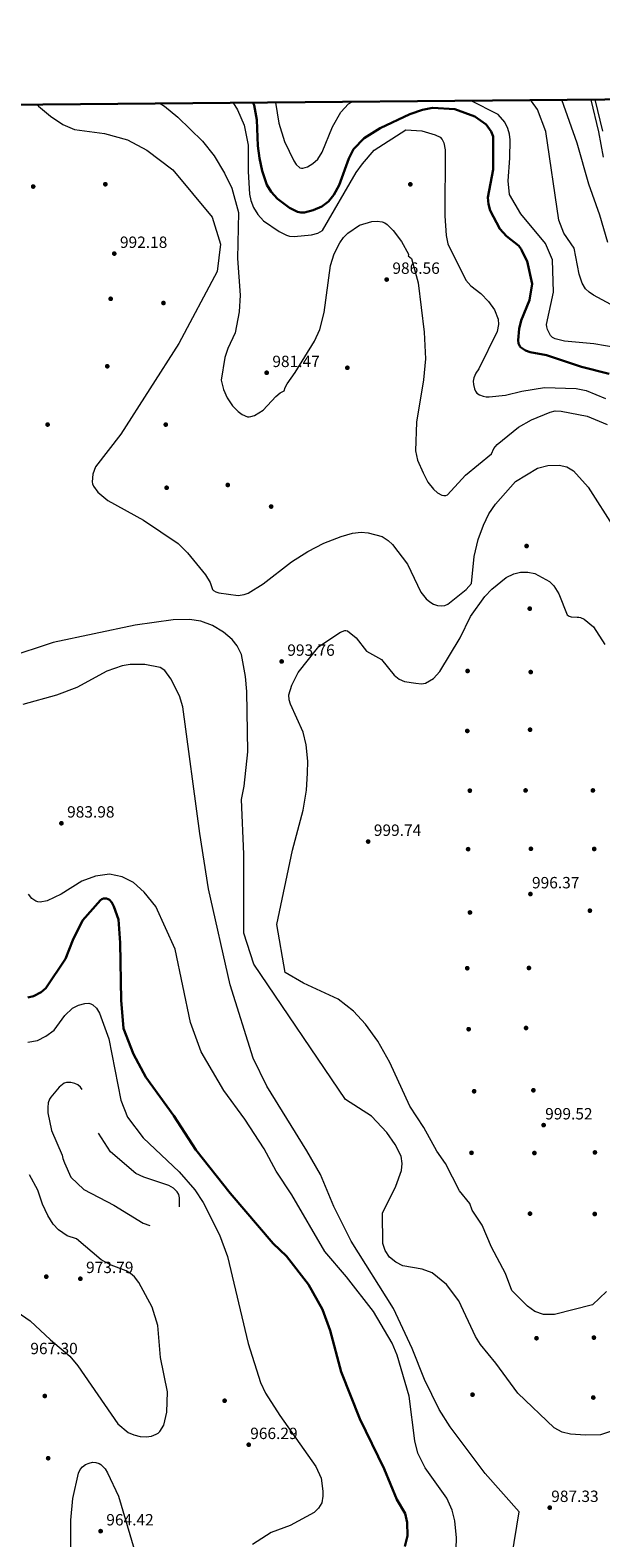
# Model space of a CAD drawing. Extents: x 559699 to 566555, y 738152 to 742841.
# Drawn here: x 561171 to 561547, y 741847 to 742841 of the extents above; entities that cross this region are included whole.
import ezdxf

# ---------------------------------------------------------------- set-up
doc = ezdxf.new("R2010")
doc.units = 0
doc.header["$MEASUREMENT"] = 0
doc.linetypes.add('DGN Style 3', pattern=[107.84886, 77.0349, -30.81396])
for name, color, linetype in [('Nivel 17', 7, 'Continuous'), ('Nivel 21', 7, 'Continuous'), ('Nivel 4', 7, 'Continuous'), ('Nivel 41', 7, 'Continuous'), ('Nivel 49', 7, 'Continuous'), ('Nivel 5', 7, 'Continuous'), ('Nivel 57', 7, 'Continuous'), ('Nivel 61', 7, 'Continuous'), ('Nivel 7', 7, 'Continuous')]:
    doc.layers.add(name, color=color, linetype=linetype)
doc.styles.add('Style-arial', font='arial.shx', dxfattribs={"bigfont": 'arialbig.shx'})

# ---------------------------------------------------------------- blocks, each defined once
blk = doc.blocks.new('5PATER')
at = {"layer": 'Nivel 7', "linetype": 'Continuous', "lineweight": 0}
h = blk.add_hatch(color=53, dxfattribs=at)
edge = h.paths.add_edge_path()
edge.add_ellipse((0, 0), major_axis=(-1.1, -1.11), ratio=0.999422, start_angle=0, end_angle=360)
blk = doc.blocks.new('5PERFI_1')
at = {"layer": 'Nivel 17', "linetype": 'Continuous', "lineweight": 0}
h = blk.add_hatch(color=7, dxfattribs=at)
edge = h.paths.add_edge_path()
edge.add_arc((0, 0), 1.56, 315, 675)
blk = doc.blocks.new('5PERFI')
at = {"layer": 'Nivel 17', "color": 7, "linetype": 'Continuous', "lineweight": 0}
blk.add_blockref('5PERFI_1', (0, 0), dxfattribs=at)

msp = doc.modelspace()

# ---------------------------------------------------------------- linework, layer by layer
at = {"layer": 'Nivel 21', "color": 7, "linetype": 'Continuous', "lineweight": 0}
msp.add_polyline3d([(561549.045, 742757.144, 956.746), (561546.073, 742773.864, 957.003), (561540.994, 742795.087, 957.597), (561540.945, 742795.22, 957.601)], dxfattribs=at)
at = {"layer": 'Nivel 21', "color": 7, "linetype": 'DGN Style 3', "lineweight": 0}
msp.add_polyline3d([(561543.448, 742795.242, 957.582), (561548.447, 742774.358, 957.003)], dxfattribs=at)
at = {"layer": 'Nivel 4', "color": 30, "linetype": 'Continuous', "lineweight": 30, "elevation": 975, "flags": 128}
for points in [[(561318.112, 742793.243), (561318.897, 742791.506), (561320.753, 742781.926), (561321.455, 742764.769), (561322.571, 742756.597), (561324.341, 742748.176), (561327.399, 742739.043), (561330.251, 742734.423), (561334.404, 742729.851), (561342.279, 742723.836), (561347.622, 742721.31), (561349.797, 742720.828), (561352.194, 742720.861), (561357.819, 742722.282), (561363.468, 742724.647), (561368.055, 742727.994), (561371.531, 742732.375), (561375.063, 742738.673), (561381.313, 742756.42), (561384.503, 742762.613), (561391.413, 742769.857), (561402.081, 742776.263), (561421.6, 742785.504), (561429.984, 742788.489), (561436.415, 742789.664), (561451.137, 742788.975), (561464.436, 742783.979), (561471.804, 742778.736), (561475.214, 742774.129), (561476.439, 742770.911), (561476.459, 742749.084), (561473.024, 742730.655), (561473.37, 742726.245), (561474.441, 742722.025), (561480.833, 742709.92), (561485.213, 742705.246), (561493.394, 742698.746), (561494.947, 742696.644), (561495.427, 742695.66), (561495.73, 742694.577), (561498.816, 742688.579), (561502.234, 742673.681), (561500.318, 742663.031), (561494.989, 742649.582), (561493.617, 742644.083), (561492.962, 742636.604), (561493.217, 742634.486), (561493.507, 742633.533), (561493.934, 742632.693), (561494.544, 742631.89), (561497.71, 742629.843), (561500.767, 742628.702), (561511.693, 742626.64), (561534.569, 742619.102), (561552.842, 742614.451)], [(561418.357, 741841.324), (561420.104, 741848.306), (561419.891, 741857.08), (561418.412, 741863.077), (561412.907, 741872.239), (561404.733, 741892.554), (561388.691, 741925.491), (561376.337, 741956.477), (561368.962, 741983.685), (561364.02, 741997.488), (561354.698, 742014.047), (561340.351, 742032.626), (561331.496, 742041.037), (561303.223, 742074.152), (561280.603, 742102.725), (561265.974, 742125.309), (561247.498, 742150.71), (561239.548, 742165.856), (561232.947, 742182.866), (561231.389, 742201.428), (561230.755, 742239.237), (561229.573, 742254.604), (561226.617, 742263.19), (561225.239, 742265.786), (561223.669, 742267.592), (561222.757, 742268.139), (561221.788, 742268.449), (561220.781, 742268.541), (561219.756, 742268.416), (561218.712, 742268.054), (561217.67, 742267.416), (561205.954, 742253.922), (561199.403, 742241.091), (561194.784, 742228.787), (561181.723, 742209.462), (561178.622, 742206.699), (561173.626, 742204.121), (561169.842, 742203.19)]]:
    msp.add_lwpolyline(points, dxfattribs=at)
at = {"layer": 'Nivel 49', "color": 7, "linetype": 'Continuous', "lineweight": 0, "extrusion": (0.014561, 0.000129172, 0.999894), "elevation": 9245.312, "flags": 128}
msp.add_lwpolyline([(559712.029, 742778.463), (562401.428, 742802.318)], dxfattribs=at)
at = {"layer": 'Nivel 5', "color": 30, "linetype": 'Continuous', "lineweight": 0, "flags": 128}
for points, elevation in [([(561175.731, 742791.98), (561176.844, 742790.825), (561184.76, 742784.224), (561192.945, 742778.75), (561200.643, 742775.542), (561220.454, 742772.904), (561235.559, 742768.658), (561248.312, 742761.871), (561265.327, 742748.953), (561291.28, 742717.619), (561296.728, 742699.973), (561294.548, 742681.83), (561269.406, 742634.472), (561231.2, 742574.727), (561214.523, 742553.011), (561212.619, 742548.144), (561212.196, 742543.286), (561212.521, 742541.789), (561213.122, 742540.371), (561215.95, 742536.422), (561222.477, 742530.957), (561245.986, 742517.962), (561268.977, 742502.497), (561274.995, 742496.397), (561287.008, 742481.829), (561289.96, 742476.933), (561291.509, 742472.305), (561292.264, 742471.501), (561293.69, 742470.681), (561295.747, 742470.003), (561308.526, 742468.347), (561312.371, 742468.904), (561314.99, 742469.829), (561324.996, 742476.05), (561343.496, 742490.475), (561354.248, 742497.332), (561364.832, 742502.708), (561376.349, 742507.241), (561383.775, 742509.4), (561389.455, 742510.047), (561394.116, 742509.603), (561403.269, 742507.115), (561407.351, 742504.536), (561410.071, 742501.948), (561420.002, 742488.867), (561428.862, 742470.351), (561432.264, 742466.07), (561434.625, 742464.053), (561437.121, 742462.608), (561439.692, 742461.736), (561442.181, 742461.416), (561444.508, 742461.688), (561446.575, 742462.51), (561458.631, 742472.237), (561462.159, 742476.147), (561463.934, 742494.071), (561466.537, 742505.246), (561470.156, 742514.683), (561473.585, 742521.991), (561477.914, 742528.454), (561491.064, 742543.309), (561505.634, 742552.286), (561512.481, 742553.951), (561519.915, 742554.26), (561524.881, 742553.014), (561529.357, 742550.477), (561539.089, 742539.754), (561556.427, 742512.502)], 990), ([(561257.14, 742792.702), (561259.832, 742790.837), (561268.661, 742783.551), (561285.003, 742767.826), (561292.662, 742758.125), (561299.503, 742746.761), (561304.342, 742736.805), (561308.569, 742720.708), (561307.991, 742690.41), (561309.664, 742666.165), (561309.1, 742655.347), (561306.564, 742641.437), (561301.615, 742631.202), (561299.601, 742625.13), (561297.347, 742610.216), (561298.728, 742604.067), (561301.21, 742598.537), (561304.736, 742593.369), (561308.53, 742589.524), (561311.028, 742587.685), (561314.531, 742586.148), (561315.696, 742586.057), (561316.86, 742586.163), (561319.203, 742586.928), (561324.845, 742590.535), (561333.215, 742599.469), (561336.181, 742601.797), (561338.817, 742603.176), (561339.415, 742605.331), (561340.643, 742607.707), (561346.063, 742615.201), (561358.7, 742636.023), (561362.204, 742643.644), (561365.074, 742654.891), (561369.358, 742685.903), (561371.678, 742693.437), (561375.322, 742700.802), (561377.807, 742704.232), (561380.73, 742707.093), (561388.393, 742712.331), (561396.529, 742714.771), (561399.942, 742715.029), (561403.379, 742714.558), (561405.001, 742713.917), (561406.507, 742712.939), (561410.52, 742708.82), (561415.953, 742701.612), (561420.584, 742693.332), (561420.747, 742692.544), (561420.532, 742692.207), (561422.655, 742690.345), (561427.078, 742674.466), (561430.956, 742641.769), (561431.797, 742624.19), (561430.562, 742610.347), (561425.923, 742582.451), (561425.272, 742563.679), (561426.614, 742557.411), (561430.239, 742549.027), (561433.415, 742543.047), (561437.195, 742538.315), (561439.854, 742535.963), (561442.607, 742534.5), (561443.951, 742534.213), (561445.214, 742534.221), (561446.415, 742534.544), (561458.234, 742547.605), (561475.354, 742561.686), (561476.977, 742565.131), (561479.131, 742567.908), (561493.119, 742579.231), (561501.703, 742583.989), (561514.092, 742589.106), (561517.398, 742589.973), (561521.214, 742589.834), (561538.362, 742586.523), (561551.486, 742580.886)], 985), ([(561305.209, 742793.129), (561308.022, 742788.536), (561312.388, 742778.36), (561315.057, 742765.115), (561315.009, 742747.747), (561316.007, 742732.863), (561316.787, 742728.713), (561318.622, 742723.99), (561321.361, 742719.451), (561325.235, 742715.369), (561335.35, 742708.239), (561340.181, 742705.731), (561342.238, 742705.132), (561345.272, 742704.933), (561356.836, 742706.093), (561361.033, 742707.146), (561363.962, 742708.98), (561386.1, 742747.102), (561390.459, 742752.772), (561398.089, 742761.843), (561418.931, 742775.262), (561429.406, 742774.561), (561438.263, 742772.012), (561441.431, 742770.354), (561442.841, 742768.78), (561443.851, 742766.789), (561444.809, 742762.113), (561444.595, 742718.495), (561445.46, 742705.696), (561446.624, 742700.033), (561458.427, 742676.204), (561461.719, 742672.334), (561468.311, 742667.425), (561473.371, 742662.172), (561477.28, 742656.568), (561479.668, 742650.386), (561479.927, 742646.855), (561479.048, 742642.33), (561466.967, 742617.702), (561465.089, 742614.942), (561463.674, 742611.781), (561463.264, 742609.562), (561463.454, 742607.318), (561464.171, 742604.452), (561464.799, 742602.947), (561465.726, 742601.645), (561467.414, 742600.542), (561469.954, 742599.694), (561471.857, 742599.281), (561473.832, 742599.179), (561484.495, 742600.31), (561495.31, 742603.017), (561510.329, 742605.463), (561531.22, 742604.831), (561537.768, 742603.517), (561550.457, 742598.18)], 980), ([(561333.063, 742793.376), (561335.185, 742779.658), (561339.061, 742767.516), (561345.081, 742754.864), (561346.635, 742752.506), (561349.114, 742750.291), (561350.103, 742750.014), (561350.954, 742749.987), (561354.125, 742750.935), (561357.743, 742753.07), (561360.852, 742755.953), (561363.889, 742760.524), (561370.668, 742777.165), (561376.161, 742786.897), (561381.154, 742792.462), (561383.495, 742793.823)], 970), ([(561558.236, 742631.575), (561542.879, 742634.089), (561523.415, 742635.931), (561517.2, 742637.453), (561515.539, 742638.426), (561514.25, 742639.748), (561512.341, 742643.581), (561511.847, 742645.294), (561511.695, 742647.029), (561516.174, 742668.332), (561515.65, 742689.519), (561510.96, 742700.358), (561494.688, 742719.883), (561487.108, 742732.709), (561486.343, 742741.629), (561487.519, 742756.502), (561487.549, 742768.635), (561487.203, 742772.388), (561486.205, 742776.097), (561484.089, 742780.384), (561479.841, 742785.376), (561461.577, 742794.516)], 970), ([(561554.032, 742660.054), (561542.53, 742666.164), (561539.612, 742668.146), (561537.277, 742670.393), (561535.075, 742674.195), (561533.143, 742679.998), (561529.712, 742697.278), (561523.054, 742707.05), (561519.673, 742715.63), (561511.173, 742774.17), (561505.595, 742788.601), (561501.79, 742794.241), (561501.212, 742794.868)], 965), ([(561551.997, 742701.001), (561546.743, 742719.078), (561539.418, 742739.485), (561531.791, 742766.471), (561521.703, 742795.049)], 960), ([(561551.172, 742009.315), (561541.927, 742000.573), (561516.913, 741994.271), (561509.551, 741994.264), (561503.816, 741996.2), (561499.077, 741999.704), (561488.642, 742009.997), (561484.494, 742021.262), (561475.429, 742038.532), (561469.105, 742053.168), (561462.626, 742063.081), (561461.052, 742067.493), (561454.179, 742075.84), (561444.985, 742093.771), (561439.328, 742102.012), (561430.856, 742117.49), (561421.505, 742131.595), (561408.428, 742160.422), (561400.424, 742174.457), (561392.436, 742185.705), (561384.446, 742194.146), (561374.272, 742202.055), (561351.416, 742212.563), (561339.31, 742219.695), (561333.86, 742251.446), (561344.304, 742300.267), (561351.241, 742326.797), (561353.373, 742339.927), (561354.162, 742351.195), (561354.275, 742358.926), (561353.16, 742369.694), (561351.17, 742378.079), (561342.945, 742396.589), (561342.137, 742399.407), (561341.879, 742402.858), (561343.907, 742409.175), (561348.063, 742417.482), (561361.494, 742434.741), (561375.876, 742444.161), (561378.636, 742445.206), (561379.407, 742445.197), (561380.394, 742444.921), (561386.138, 742440.28), (561393.047, 742431.506), (561402.834, 742426.117), (561411.228, 742415.789), (561414.521, 742413.047), (561417.935, 742411.605), (561425.531, 742410.353), (561429.342, 742410.022), (561431.879, 742410.468), (561437.127, 742413.486), (561441.388, 742418.249), (561454.629, 742440.398), (561461.536, 742454.508), (561471.01, 742467.631), (561475.583, 742472.443), (561484.97, 742480.079), (561490.004, 742482.638), (561494.458, 742483.634), (561499.293, 742483.743), (561503.996, 742482.727), (561513.666, 742477.394), (561516.52, 742474.636), (561519.79, 742469.426), (561525.206, 742455.586), (561526.515, 742454.628), (561527.939, 742454.143), (561531.768, 742454.009), (561532.807, 742454.004), (561534.019, 742453.728), (561536.428, 742452.692), (561542.453, 742447.54), (561550.118, 742435.852)], 995), ([(561560.286, 741919.226), (561547.157, 741914.829), (561537.369, 741914.609), (561527.437, 741915.395), (561521.844, 741916.623), (561516.695, 741919.412), (561492.769, 741942.371), (561478.316, 741962.035), (561468.034, 741974.424), (561464.803, 741979.771), (561453.742, 742003.167), (561445.74, 742013.991), (561436.355, 742021.767), (561429.572, 742024.053), (561416.986, 742026.262), (561412.234, 742028.699), (561408.245, 742032.128), (561405.238, 742036.431), (561403.689, 742041.118), (561403.643, 742060.933), (561412.411, 742078.77), (561416.016, 742089.213), (561416.42, 742093.873), (561415.799, 742098.586), (561411.803, 742106.278), (561406.345, 742114.137), (561396.212, 742124.967), (561379.13, 742135.951), (561318.812, 742225.122), (561312.273, 742245.533), (561312.273, 742297.695), (561310.739, 742333.705), (561312.479, 742342.498), (561314.724, 742365.228), (561314.078, 742404.952), (561313.226, 742414.775), (561310.549, 742429.362), (561307.71, 742435.127), (561304.586, 742439.153), (561298.812, 742444.09), (561291.422, 742448.543), (561283.885, 742451.377), (561276.477, 742452.534), (561265.605, 742452.129), (561240.681, 742448.676), (561186.657, 742437.302), (561155.933, 742427.201)], 990), ([(561488.685, 741834.553), (561493.48, 741864.104), (561471.256, 741889.363), (561448.168, 741920.124), (561440.773, 741931.662), (561431.117, 741951.376), (561423.191, 741971.89), (561410.808, 741998.278), (561382.818, 742042.664), (561371.505, 742065.328), (561362.588, 742086.507), (561353.767, 742102.082), (561327.406, 742144.762), (561318.251, 742163.157), (561303.064, 742211.591), (561288.987, 742274.893), (561283.29, 742311.309), (561272.066, 742394.799), (561269.729, 742402.204), (561264.153, 742413.261), (561260.231, 742418.722), (561257.119, 742420.874), (561247.002, 742422.823), (561237.391, 742422.782), (561231.988, 742421.938), (561221.946, 742418.421), (561202.16, 742407.52), (561188.851, 742402.502), (561166.608, 742396.303)], 985), ([(561452.051, 741839.765), (561452.262, 741847.048), (561451.145, 741858.251), (561449.463, 741865.148), (561445.959, 741873.099), (561431.722, 741893.1), (561426.726, 741902.897), (561424.86, 741910.898), (561421.081, 741940.359), (561413.293, 741967.348), (561409.809, 741975.279), (561397.697, 741996.221), (561379.869, 742019.14), (561365.474, 742035.864), (561343.747, 742073.106), (561333.583, 742088.653), (561325.675, 742103.404), (561312.86, 742123.079), (561299.024, 742141.997), (561283.963, 742167.44), (561276.933, 742186.815), (561266.879, 742234.986), (561254.227, 742263.266), (561246.47, 742272.769), (561239.503, 742279.04), (561232.118, 742282.842), (561223.699, 742284.624), (561214.472, 742283.204), (561205.533, 742279.812), (561191.831, 742271.318), (561182.583, 742266.957), (561177.892, 742266.059), (561176.41, 742266.267), (561175.045, 742266.772), (561172.567, 742268.572)], 980), ([(561172.567, 742268.572), (561170.299, 742271.36)], 980), ([(561169.772, 742173.724), (561176.16, 742174.771), (561181.786, 742177.629), (561187.148, 742181.708), (561194.311, 742191.286), (561199.332, 742196.232), (561203.286, 742198.211), (561207.345, 742199.322), (561210.009, 742199.378), (561211.333, 742199.031), (561212.64, 742198.388), (561215.081, 742196.233), (561217.154, 742192.93), (561223.162, 742175.976), (561231.135, 742135.469), (561235.548, 742124.287), (561245.778, 742110.596), (561269.603, 742088.189), (561279.802, 742076.432), (561285.401, 742067.961), (561296.074, 742046.793), (561301.395, 742032.419), (561314.921, 741975.054), (561323.076, 741949.469), (561326.555, 741942.367), (561335.844, 741927.683), (561359.681, 741894.026), (561363.064, 741886.39), (561364.263, 741877.793), (561364.324, 741874.419), (561363.562, 741870.052), (561361.453, 741866.467), (561358.51, 741863.764), (561342.599, 741855.059), (561330.273, 741850.52), (561317.949, 741842.647)], 970), ([(561157.848, 741999.52), (561171.446, 741990.054), (561184.729, 741977.507), (561197.565, 741966.852), (561202.796, 741960.392), (561229.149, 741922.094), (561236.033, 741916.434), (561239.754, 741914.8), (561243.806, 741913.799), (561247.774, 741913.508), (561251.323, 741914.044), (561254.414, 741915.228), (561255.712, 741916.025), (561256.831, 741917.019), (561259.428, 741921.358), (561261.466, 741929.897), (561261.973, 741943.32), (561257.37, 741965.928), (561255.48, 741987.053), (561251.871, 741999.148), (561242.987, 742015.235), (561240.121, 742019.046), (561237.581, 742021.24), (561234.61, 742022.958), (561224.679, 742026.685), (561218.084, 742030.334), (561201.952, 742044.007), (561195.86, 742046.1), (561190.152, 742049.972), (561186.655, 742053.739), (561182.986, 742059.597), (561179.466, 742067.035), (561176.388, 742076.212), (561171.016, 742086.263)], 970), ([(561198.115, 741839.304), (561198.17, 741858.724), (561199.599, 741872.963), (561203.204, 741889.623), (561204.413, 741892.018), (561205.98, 741893.903), (561207.944, 741895.297), (561210.227, 741896.318), (561212.513, 741896.846), (561214.744, 741896.741), (561216.939, 741896.005), (561217.97, 741895.36), (561220.771, 741892.438), (561222.366, 741889.882), (561229.509, 741874.415), (561239.835, 741839.548)], 965)]:
    msp.add_lwpolyline(points, dxfattribs=dict(at, elevation=elevation))
at = {"layer": 'Nivel 5', "color": 30, "linetype": 'DGN Style 3', "lineweight": 0, "elevation": 965, "flags": 128}
msp.add_lwpolyline([(561192.546, 742099.313), (561192.882, 742097.074), (561193.97, 742094.133), (561198.204, 742084.87), (561206.78, 742076.657), (561226.575, 742066.236), (561245.808, 742054.345), (561251.988, 742052.342), (561265.383, 742050.563), (561268.482, 742058.049), (561269.885, 742064.336), (561269.865, 742071.18), (561269.32, 742073.264), (561268.272, 742075.181), (561265.753, 742077.504), (561262.651, 742079.253), (561246.212, 742084.697), (561241.05, 742087.16), (561224.222, 742101.417), (561214.856, 742116.118), (561207.987, 742137.779), (561205.781, 742142.227), (561204.473, 742144.039), (561202.733, 742145.641), (561200.927, 742146.587), (561198.121, 742147.249), (561195.351, 742147.134), (561193.764, 742146.638), (561190.403, 742143.999), (561184.955, 742137.543), (561184.135, 742136.206), (561183.302, 742133.822), (561182.925, 742130.616), (561183.133, 742127.25), (561185.467, 742115.558), (561192.546, 742099.313)], dxfattribs=at)
at = {"layer": 'Nivel 57', "color": 92, "linetype": 'DGN Style 3', "lineweight": 0}
msp.add_polyline3d([(562475.028, 742803.506, 959.145), (559785.914, 742779.651, 998.309)], dxfattribs=at)
at = {"layer": 'Nivel 61', "color": 7, "linetype": 'Continuous', "lineweight": 30, "flags": 128}
msp.add_lwpolyline([(559698.97, 742778.88), (563104.48, 742809.09), (566509.99, 742840.98), (566532.35, 740527.58), (566554.7, 738214.19), (563146.93, 738182.27), (559739.15, 738152.07), (559719.07, 740465.49)], close=True, dxfattribs=at)

# ---------------------------------------------------------------- block references
at = {"layer": 'Nivel 17', "color": 7, "linetype": 'Continuous', "lineweight": 0}
for p in [(561173.398, 742737.871, 990.725), (561220.931, 742739.395, 992.64), (561421.881, 742739.343, 982.673), (561224.448, 742663.85, 992.699), (561259.24, 742661.089, 992.995), (561222.183, 742619.39, 993.567), (561380.391, 742618.377, 988.791), (561182.876, 742580.953, 991.199), (561260.734, 742580.932, 987.074), (561261.293, 742539.274, 990.745), (561301.601, 742541.127, 986.324), (561330.17, 742526.881, 986.028), (561498.463, 742500.858, 994.481), (561500.56, 742459.578, 995.995), (561459.586, 742418.491, 998.136), (561501.206, 742417.764, 999.105), (561459.412, 742378.955, 999.69), (561500.78, 742379.78, 1000.135), (561461.074, 742339.61, 1000.215), (561497.802, 742339.742, 1000.094), (561542.164, 742339.737, 997.328), (561459.924, 742301.016, 998.782), (561501.296, 742301.256, 998.782), (561543.014, 742301.155, 998.439), (561461.156, 742259.267, 1002.194), (561540.16, 742260.472, 996.742), (561459.37, 742222.527, 1002.598), (561499.995, 742222.682, 1001.79), (561460.29, 742182.33, 1002.275), (561498.125, 742183.115, 1002.154), (561463.919, 742141.402, 1001.366), (561502.967, 742142.052, 1001.407), (561462.176, 742100.806, 998.701), (561503.631, 742100.683, 999.226), (561543.488, 742101.076, 998.277), (561500.733, 742060.706, 999.347), (561543.38, 742060.489, 997.954), (561182.006, 742019.17, 972.845), (561505.005, 741978.59, 994.743), (561542.803, 741978.991, 994.663), (561462.838, 741941.374, 987.858), (561181.043, 741940.498, 966.609), (561299.497, 741937.378, 968.484), (561542.406, 741939.473, 991.654), (561183.256, 741899.481, 967.536)]:
    msp.add_blockref('5PERFI', p, dxfattribs=at)
at = {"layer": 'Nivel 7', "color": 53, "linetype": 'Continuous', "lineweight": 0}
for p in [(561226.797, 742693.666, 992.184), (561406.303, 742676.565, 986.56), (561327.216, 742615.102, 981.468), (561337.083, 742424.754, 993.763), (561191.989, 742318.093, 983.975), (561394.08, 742306.029, 999.743), (561501.007, 742271.43, 996.372), (561509.688, 742119.069, 999.521), (561204.466, 742017.794, 973.791), (561315.408, 741908.355, 966.294), (561513.723, 741866.878, 987.329), (561217.814, 741851.388, 964.417)]:
    msp.add_blockref('5PATER', p, dxfattribs=at)

# ---------------------------------------------------------------- texts
at = {"layer": 'Nivel 41', "color": 7, "linetype": 'Continuous', "lineweight": 0, "style": 'Style-arial'}
for s, p in [('992.18', (561230.547, 742697.416, 992.184)), ('986.56', (561410.053, 742680.315, 986.56)), ('981.47', (561330.966, 742618.852, 981.468)), ('993.76', (561340.833, 742428.504, 993.763)), ('983.98', (561195.739, 742321.843, 983.975)), ('999.74', (561397.83, 742309.779, 999.743)), ('996.37', (561502.039, 742275.18, 996.372)), ('999.52', (561510.72, 742122.819, 999.521)), ('973.79', (561208.216, 742021.544, 973.791)), ('967.30', (561171.51, 741968.065, 967.298)), ('966.29', (561316.37, 741912.105, 966.294)), ('987.33', (561514.684, 741870.628, 987.329)), ('964.42', (561221.564, 741855.138, 964.417))]:
    msp.add_text(s, height=7.5, dxfattribs=at).set_placement(p)

doc.saveas('drawing.dxf')
